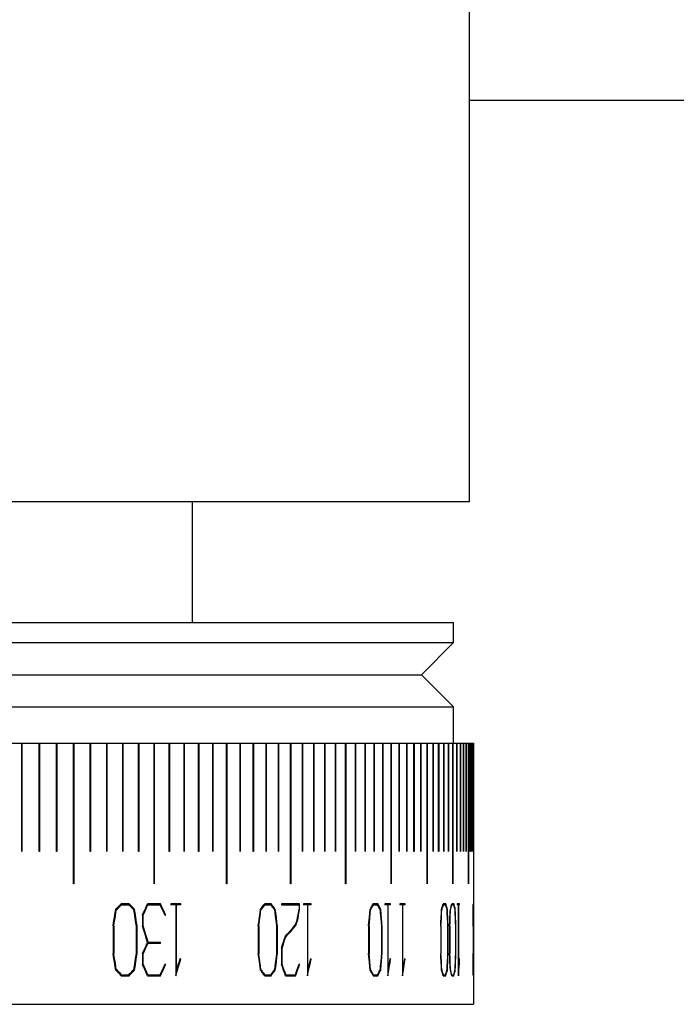
# Model space of a CAD drawing. Extents: x 0 to 594, y 0 to 420.
# Drawn here: x 189 to 205, y 330 to 354 of the extents above; entities that cross this region are included whole.
import ezdxf

# ---------------------------------------------------------------- set-up
doc = ezdxf.new("R2010")
doc.units = 0
doc.header["$MEASUREMENT"] = 0
doc.layers.add('Dims', color=6, linetype='CONTINUOUS')
doc.layers.add('Object', color=7, linetype='CONTINUOUS')

# ---------------------------------------------------------------- blocks, each defined once
blk = doc.blocks.new('A$C15556')
at = {"layer": 'Object', "color": 3}
for p, q in [((-35.6, -12.5), (-35.6, 13.1)), ((-35.6, -12.5), (-103.4, -12.5)), ((-42.5, -15.5), (-42.5, -12.5)), ((-103, -15.5), (-36, -15.5)), ((-36, -16), (-36, -15.5)), ((-103, -16), (-36, -16)), ((-36.8, -16.8), (-36, -16)), ((-102.2, -16.8), (-36.8, -16.8)), ((-36, -17.6), (-36.8, -16.8)), ((-103, -17.6), (-36, -17.6)), ((-36, -18.5), (-36, -17.6)), ((-47.192106, -18.5), (-46.751417, -18.499999)), ((-46.751417, -21.199999), (-46.751417, -18.499999)), ((-46.751417, -18.499999), (-46.747702, -18.5)), ((-46.747702, -18.5), (-46.313884, -18.499999)), ((-46.747702, -18.5), (-46.747702, -21.199999)), ((-46.313884, -21.199999), (-46.313884, -18.499999)), ((-46.313884, -18.499999), (-46.310228, -18.5)), ((-46.310228, -18.5), (-45.883414, -18.499999)), ((-46.310228, -18.5), (-46.310228, -21.199999)), ((-45.883414, -21.199999), (-45.883414, -18.499999)), ((-45.883414, -18.499999), (-45.879817, -18.5)), ((-45.879817, -18.5), (-45.460137, -18.499999)), ((-45.879817, -18.5), (-45.879817, -21.199999)), ((-45.460137, -21.999999), (-45.460137, -18.499999)), ((-45.460137, -18.499999), (-45.456602, -18.5)), ((-45.456602, -18.5), (-45.044184, -18.499999)), ((-45.456602, -18.5), (-45.456602, -21.999999)), ((-45.044184, -21.199999), (-45.044184, -18.499999)), ((-45.044184, -18.499999), (-45.04071, -18.5)), ((-45.04071, -18.5), (-44.635679, -18.499999)), ((-45.04071, -18.5), (-45.04071, -21.199999)), ((-44.635679, -21.199999), (-44.635679, -18.499999)), ((-44.635679, -18.499999), (-44.632269, -18.5)), ((-44.632269, -18.5), (-44.234749, -18.499999)), ((-44.632269, -18.5), (-44.632269, -21.199999)), ((-44.234749, -21.199999), (-44.234749, -18.499999)), ((-44.234749, -18.499999), (-44.231403, -18.5)), ((-44.231403, -18.5), (-43.841515, -18.499999)), ((-44.231403, -18.5), (-44.231403, -21.199999)), ((-43.841515, -21.199999), (-43.841515, -18.499999)), ((-43.841515, -18.499999), (-43.838234, -18.5)), ((-43.838234, -18.5), (-43.456096, -18.499999)), ((-43.838234, -18.5), (-43.838234, -21.199999)), ((-43.456096, -21.999999), (-43.456096, -18.499999)), ((-43.456096, -18.499999), (-43.452882, -18.5)), ((-43.452882, -18.5), (-43.078611, -18.499999)), ((-43.452882, -18.5), (-43.452882, -21.999999)), ((-43.078611, -21.199999), (-43.078611, -18.499999)), ((-43.078611, -18.499999), (-43.075464, -18.5)), ((-43.075464, -18.5), (-42.709174, -18.499999)), ((-43.075464, -18.5), (-43.075464, -21.199999)), ((-42.709174, -21.199999), (-42.709174, -18.499999)), ((-42.709174, -18.499999), (-42.706095, -18.5)), ((-42.706095, -18.5), (-42.347897, -18.499999)), ((-42.706095, -18.5), (-42.706095, -21.199999)), ((-42.347897, -21.199999), (-42.347897, -18.499999)), ((-42.347897, -18.499999), (-42.344888, -18.5)), ((-42.344888, -18.5), (-41.994892, -18.499999)), ((-42.344888, -18.5), (-42.344888, -21.199999)), ((-41.994892, -21.199999), (-41.994892, -18.499999)), ((-41.994892, -18.499999), (-41.991953, -18.5)), ((-41.991953, -18.5), (-41.650265, -18.499999)), ((-41.991953, -18.5), (-41.991953, -21.199999)), ((-41.650265, -21.999999), (-41.650265, -18.499999)), ((-41.650265, -18.499999), (-41.647397, -18.5)), ((-41.647397, -18.5), (-41.314121, -18.499999)), ((-41.647397, -18.5), (-41.647397, -21.999999)), ((-41.314121, -21.199999), (-41.314121, -18.499999)), ((-41.314121, -18.499999), (-41.311325, -18.5)), ((-41.311325, -18.5), (-40.986563, -18.499999)), ((-41.311325, -18.5), (-41.311325, -21.199999)), ((-40.986563, -21.199999), (-40.986563, -18.499999)), ((-40.986563, -18.499999), (-40.983839, -18.5)), ((-40.983839, -18.5), (-40.66769, -18.499999)), ((-40.983839, -18.5), (-40.983839, -21.199999)), ((-40.66769, -21.199999), (-40.66769, -18.499999)), ((-40.66769, -18.499999), (-40.66504, -18.5)), ((-40.66504, -18.5), (-40.3576, -18.499999)), ((-40.66504, -18.5), (-40.66504, -21.199999)), ((-40.3576, -21.199999), (-40.3576, -18.499999)), ((-40.3576, -18.499999), (-40.355024, -18.5)), ((-40.355024, -18.5), (-40.056387, -18.499999)), ((-40.355024, -18.5), (-40.355024, -21.199999)), ((-40.056387, -21.999999), (-40.056387, -18.499999)), ((-40.056387, -18.499999), (-40.053887, -18.5)), ((-40.053887, -18.5), (-39.764142, -18.499999)), ((-40.053887, -18.5), (-40.053887, -21.999999)), ((-39.764142, -21.199999), (-39.764142, -18.499999)), ((-39.764142, -18.499999), (-39.761718, -18.5)), ((-39.761718, -18.5), (-39.480956, -18.499999)), ((-39.761718, -18.5), (-39.761718, -21.199999)), ((-39.480956, -21.199999), (-39.480956, -18.499999)), ((-39.480956, -18.499999), (-39.478608, -18.5)), ((-39.478608, -18.5), (-39.206913, -18.499999)), ((-39.478608, -18.5), (-39.478608, -21.199999)), ((-39.206913, -21.199999), (-39.206913, -18.499999)), ((-39.206913, -18.499999), (-39.204643, -18.5)), ((-39.204643, -18.5), (-38.942099, -18.499999)), ((-39.204643, -18.5), (-39.204643, -21.199999)), ((-38.942099, -21.199999), (-38.942099, -18.499999)), ((-38.942099, -18.499999), (-38.939907, -18.5)), ((-38.939907, -18.5), (-38.686592, -18.499999)), ((-38.939907, -18.5), (-38.939907, -21.199999)), ((-38.686592, -21.999999), (-38.686592, -18.499999)), ((-38.686592, -18.499999), (-38.684479, -18.5)), ((-38.684479, -18.5), (-38.440472, -18.499999)), ((-38.684479, -18.5), (-38.684479, -21.999999)), ((-38.440472, -21.199999), (-38.440472, -18.499999)), ((-38.440472, -18.499999), (-38.438438, -18.5)), ((-38.438438, -18.5), (-38.203812, -18.499999)), ((-38.438438, -18.5), (-38.438438, -21.199999)), ((-38.203812, -21.199999), (-38.203812, -18.499999)), ((-38.203812, -18.499999), (-38.201858, -18.5)), ((-38.201858, -18.5), (-37.976686, -18.499999)), ((-38.201858, -18.5), (-38.201858, -21.199999)), ((-37.976686, -21.199999), (-37.976686, -18.499999)), ((-37.976686, -18.499999), (-37.974813, -18.5)), ((-37.974813, -18.5), (-37.759162, -18.499999)), ((-37.974813, -18.5), (-37.974813, -21.199999)), ((-37.759162, -21.199999), (-37.759162, -18.499999)), ((-37.759162, -18.499999), (-37.75737, -18.5)), ((-37.75737, -18.5), (-37.551306, -18.499999)), ((-37.75737, -18.5), (-37.75737, -21.199999)), ((-37.551306, -21.999999), (-37.551306, -18.499999)), ((-37.551306, -18.499999), (-37.549596, -18.5)), ((-37.549596, -18.5), (-37.353183, -18.499999)), ((-37.549596, -18.5), (-37.549596, -21.999999)), ((-37.353183, -21.199999), (-37.353183, -18.499999)), ((-37.353183, -18.499999), (-37.351555, -18.5)), ((-37.351555, -18.5), (-37.164851, -18.499999)), ((-37.351555, -18.5), (-37.351555, -21.199999)), ((-37.164851, -21.199999), (-37.164851, -18.499999)), ((-37.164851, -18.499999), (-37.163306, -18.5)), ((-37.163306, -18.5), (-36.986369, -18.499999)), ((-37.163306, -18.5), (-37.163306, -21.199999)), ((-36.986369, -21.199999), (-36.986369, -18.499999)), ((-36.986369, -18.499999), (-36.984908, -18.5)), ((-36.984908, -18.5), (-36.817792, -18.499999)), ((-36.984908, -18.5), (-36.984908, -21.199999)), ((-36.817792, -21.199999), (-36.817792, -18.499999)), ((-36.817792, -18.499999), (-36.816413, -18.5)), ((-36.816413, -18.5), (-36.659169, -18.499999)), ((-36.816413, -18.5), (-36.816413, -21.199999)), ((-36.659169, -21.999999), (-36.659169, -18.499999)), ((-36.659169, -18.499999), (-36.657875, -18.5)), ((-36.657875, -18.5), (-36.51055, -18.499999)), ((-36.657875, -18.5), (-36.657875, -21.999999)), ((-36.51055, -21.199999), (-36.51055, -18.499999)), ((-36.51055, -18.499999), (-36.509341, -18.5)), ((-36.509341, -18.5), (-36.37198, -18.499999)), ((-36.509341, -18.5), (-36.509341, -21.199999)), ((-36.37198, -21.199999), (-36.37198, -18.499999)), ((-36.37198, -18.499999), (-36.370856, -18.5)), ((-36.370856, -18.5), (-36.243502, -18.499999)), ((-36.370856, -18.5), (-36.370856, -21.199999)), ((-36.243502, -21.199999), (-36.243502, -18.499999)), ((-36.243502, -18.499999), (-36.242462, -18.5)), ((-36.242462, -18.5), (-36.125153, -18.499999)), ((-36.242462, -18.5), (-36.242462, -21.199999)), ((-36.125153, -21.199999), (-36.125153, -18.499999)), ((-36.125153, -18.499999), (-36.124199, -18.5)), ((-36.124199, -18.5), (-36.016971, -18.499999)), ((-36.124199, -18.5), (-36.124199, -21.199999)), ((-36.016971, -21.999999), (-36.016971, -18.499999)), ((-36.016971, -18.499999), (-36.016103, -18.5)), ((-36.016103, -18.5), (-35.918988, -18.499999)), ((-36.016103, -18.5), (-36.016103, -21.999999)), ((-35.918988, -21.199999), (-35.918988, -18.499999)), ((-35.918988, -18.499999), (-35.918206, -18.5)), ((-35.918206, -18.5), (-35.831234, -18.499999)), ((-35.918206, -18.5), (-35.918206, -21.199999)), ((-35.831234, -21.199999), (-35.831234, -18.499999)), ((-35.831234, -18.499999), (-35.830538, -18.5)), ((-35.830538, -18.5), (-35.753736, -18.499999)), ((-35.830538, -18.5), (-35.830538, -21.199999)), ((-35.753736, -21.199999), (-35.753736, -18.499999)), ((-35.753736, -18.499999), (-35.753126, -18.5)), ((-35.753126, -18.5), (-35.686517, -18.499999)), ((-35.753126, -18.5), (-35.753126, -21.199999)), ((-35.686517, -21.199999), (-35.686517, -18.499999)), ((-35.686517, -18.499999), (-35.685994, -18.5)), ((-35.685994, -18.5), (-35.629598, -18.499999)), ((-35.685994, -18.5), (-35.685994, -21.199999)), ((-35.629598, -21.999999), (-35.629598, -18.499999)), ((-35.629598, -18.499999), (-35.629163, -18.5)), ((-35.629163, -18.5), (-35.582997, -18.499999)), ((-35.629163, -18.5), (-35.629163, -21.999999)), ((-35.582997, -21.199999), (-35.582997, -18.499999)), ((-35.582997, -18.499999), (-35.582648, -18.5)), ((-35.582648, -18.5), (-35.546727, -18.499999)), ((-35.582648, -18.5), (-35.582648, -21.199999)), ((-35.546727, -21.199999), (-35.546727, -18.499999)), ((-35.546727, -18.499999), (-35.546465, -18.5)), ((-35.546465, -18.5), (-35.520799, -18.499999)), ((-35.546465, -18.5), (-35.546465, -21.199999)), ((-35.520799, -21.199999), (-35.520799, -18.499999)), ((-35.520799, -18.499999), (-35.520625, -18.5)), ((-35.520625, -18.5), (-35.5, -18.499998)), ((-35.520625, -18.5), (-35.520625, -21.199999)), ((-35.505222, -21.199999), (-35.505222, -18.499999)), ((-35.5, -18.499999), (-35.5, -25)), ((-46.747702, -21.199999), (-46.751417, -21.199999)), ((-46.310228, -21.199999), (-46.313884, -21.199999)), ((-45.879817, -21.199999), (-45.883414, -21.199999)), ((-45.04071, -21.199999), (-45.044184, -21.199999)), ((-44.632269, -21.199999), (-44.635679, -21.199999)), ((-44.231403, -21.199999), (-44.234749, -21.199999)), ((-43.838234, -21.199999), (-43.841515, -21.199999)), ((-43.075464, -21.199999), (-43.078611, -21.199999)), ((-42.706095, -21.199999), (-42.709174, -21.199999)), ((-42.344888, -21.199999), (-42.347897, -21.199999)), ((-41.991953, -21.199999), (-41.994892, -21.199999)), ((-41.311325, -21.199999), (-41.314121, -21.199999)), ((-40.983839, -21.199999), (-40.986563, -21.199999)), ((-40.66504, -21.199999), (-40.66769, -21.199999)), ((-40.355024, -21.199999), (-40.3576, -21.199999)), ((-39.761718, -21.199999), (-39.764142, -21.199999)), ((-39.478608, -21.199999), (-39.480956, -21.199999)), ((-39.204643, -21.199999), (-39.206913, -21.199999)), ((-38.939907, -21.199999), (-38.942099, -21.199999)), ((-38.438438, -21.199999), (-38.440472, -21.199999)), ((-38.201858, -21.199999), (-38.203812, -21.199999)), ((-37.974813, -21.199999), (-37.976686, -21.199999)), ((-37.75737, -21.199999), (-37.759162, -21.199999)), ((-37.351555, -21.199999), (-37.353183, -21.199999)), ((-37.163306, -21.199999), (-37.164851, -21.199999)), ((-36.984908, -21.199999), (-36.986369, -21.199999)), ((-36.816413, -21.199999), (-36.817792, -21.199999)), ((-36.509341, -21.199999), (-36.51055, -21.199999)), ((-36.370856, -21.199999), (-36.37198, -21.199999)), ((-36.242462, -21.199999), (-36.243502, -21.199999)), ((-36.124199, -21.199999), (-36.125153, -21.199999)), ((-35.918206, -21.199999), (-35.918988, -21.199999)), ((-35.830538, -21.199999), (-35.831234, -21.199999)), ((-35.753126, -21.199999), (-35.753736, -21.199999)), ((-35.685994, -21.199999), (-35.686517, -21.199999)), ((-35.582648, -21.199999), (-35.582997, -21.199999)), ((-35.546465, -21.199999), (-35.546727, -21.199999)), ((-35.520625, -21.199999), (-35.520799, -21.199999)), ((-45.456602, -21.999999), (-45.460137, -21.999999)), ((-43.452882, -21.999999), (-43.456096, -21.999999)), ((-41.647397, -21.999999), (-41.650265, -21.999999)), ((-40.053887, -21.999999), (-40.056387, -21.999999)), ((-38.684479, -21.999999), (-38.686592, -21.999999)), ((-37.549596, -21.999999), (-37.551306, -21.999999)), ((-36.657875, -21.999999), (-36.659169, -21.999999)), ((-36.016103, -21.999999), (-36.016971, -21.999999)), ((-35.629163, -21.999999), (-35.629598, -21.999999)), ((-44.299996, -22.524999), (-44.080465, -22.524999)), ((-44.075307, -22.499999), (-44.275582, -22.499999)), ((-44.118368, -22.524999), (-44.141742, -22.499999)), ((-43.627684, -22.524999), (-43.30261, -22.524999)), ((-43.294497, -22.499999), (-43.615891, -22.499999)), ((-43.35871, -22.524999), (-43.370397, -22.499999)), ((-42.791986, -22.499999), (-43.041438, -22.499999)), ((-43.041438, -22.499999), (-43.041438, -22.524999)), ((-42.791986, -22.524999), (-43.041438, -22.524999)), ((-42.916261, -22.524999), (-42.916261, -24.287499)), ((-42.900677, -24.178633), (-42.900677, -22.524999)), ((-42.856167, -22.524999), (-42.856167, -22.499999)), ((-42.791986, -22.524999), (-42.791986, -22.499999)), ((-40.7194, -22.524999), (-40.545704, -22.524999)), ((-40.541633, -22.499999), (-40.700043, -22.499999)), ((-40.598558, -22.524999), (-40.616739, -22.499999)), ((-39.832716, -22.499999), (-40.282716, -22.499999)), ((-40.282716, -22.499999), (-40.282716, -22.524999)), ((-40.282716, -22.524999), (-39.844937, -22.524999)), ((-39.916739, -22.524999), (-39.916739, -22.499999)), ((-39.844937, -22.524999), (-39.844937, -22.633095)), ((-39.832716, -22.637499), (-39.832716, -22.499999)), ((-39.544181, -22.499999), (-39.735518, -22.499999)), ((-39.735518, -22.499999), (-39.735518, -22.524999)), ((-39.544181, -22.524999), (-39.735518, -22.524999)), ((-39.63934, -22.524999), (-39.63934, -24.287499)), ((-39.627389, -24.178633), (-39.627389, -22.524999)), ((-39.616739, -22.524999), (-39.616739, -22.499999)), ((-39.544181, -22.524999), (-39.544181, -22.499999)), ((-38.013288, -22.525), (-37.890704, -22.525)), ((-37.887844, -22.5), (-37.999575, -22.5)), ((-37.956902, -22.525), (-37.969339, -22.5)), ((-37.567586, -22.499999), (-37.707158, -22.499999)), ((-37.707158, -22.499999), (-37.707158, -22.524999)), ((-37.567586, -22.524999), (-37.707158, -22.524999)), ((-37.661521, -22.524999), (-37.661521, -22.499999)), ((-37.636819, -22.524999), (-37.636819, -24.287499)), ((-37.628105, -24.178633), (-37.628105, -22.524999)), ((-37.567586, -22.524999), (-37.567586, -22.499999)), ((-37.206569, -22.499999), (-37.333977, -22.499999)), ((-37.333977, -22.499999), (-37.333977, -22.524999)), ((-37.206569, -22.524999), (-37.333977, -22.524999)), ((-37.285299, -22.524999), (-37.285299, -22.499999)), ((-37.26972, -22.524999), (-37.26972, -24.287499)), ((-37.261766, -24.178633), (-37.261766, -22.524999)), ((-37.206569, -22.524999), (-37.206569, -22.499999)), ((-36.263885, -22.524999), (-36.196138, -22.524999)), ((-36.194575, -22.499999), (-36.256233, -22.499999)), ((-36.049401, -22.524999), (-35.992131, -22.524999)), ((-35.990815, -22.499999), (-36.04291, -22.499999)), ((-35.850177, -22.499999), (-35.909785, -22.499999)), ((-35.909785, -22.499999), (-35.909785, -22.524999)), ((-35.850177, -22.524999), (-35.909785, -22.524999)), ((-35.879401, -22.524999), (-35.879401, -24.287499)), ((-35.875685, -24.178633), (-35.875685, -22.524999)), ((-35.850177, -22.524999), (-35.850177, -22.499999)), ((-35.507975, -22.525), (-35.502445, -22.525)), ((-35.502353, -22.5), (-35.507207, -22.5)), ((-44.395343, -22.652683), (-44.412714, -22.652683)), ((-43.942918, -22.637499), (-43.972051, -22.637499)), ((-43.746025, -22.774999), (-43.746025, -23.049999)), ((-43.729709, -22.783129), (-43.746025, -22.783129)), ((-43.729709, -23.044258), (-43.729709, -22.783129)), ((-43.167517, -22.774999), (-43.187084, -22.774999)), ((-40.795095, -22.652683), (-40.808903, -22.652683)), ((-40.437302, -22.637499), (-40.460234, -22.637499)), ((-39.832716, -22.637499), (-39.845721, -22.637499)), ((-38.067031, -22.652684), (-38.076854, -22.652684)), ((-37.81474, -22.6375), (-37.830775, -22.6375)), ((-36.294042, -22.652682), (-36.299584, -22.652682)), ((-36.15492, -22.637499), (-36.16357, -22.637499)), ((-36.075043, -22.652683), (-36.079764, -22.652683)), ((-35.957534, -22.637499), (-35.964778, -22.637499)), ((-35.511337, -22.652683), (-35.512012, -22.652683)), ((-35.500588, -22.6375), (-35.500877, -22.6375)), ((-39.881697, -22.912499), (-39.89689, -22.912499)), ((-44.47789, -23.049999), (-44.47789, -23.737499)), ((-44.460953, -23.052986), (-44.47789, -23.052986)), ((-44.460953, -23.052986), (-44.460953, -23.734512)), ((-43.877062, -23.049999), (-43.893981, -23.049999)), ((-43.893505, -23.734512), (-43.893505, -23.052986)), ((-43.877062, -23.737499), (-43.877062, -23.049999)), ((-43.729709, -23.044258), (-43.746025, -23.044258)), ((-40.86075, -23.049999), (-40.86075, -23.737499)), ((-40.84727, -23.052986), (-40.86075, -23.052986)), ((-40.84727, -23.052986), (-40.84727, -23.734512)), ((-40.385518, -23.049999), (-40.398815, -23.049999)), ((-40.39844, -23.734512), (-40.39844, -23.052986)), ((-40.385518, -23.737499), (-40.385518, -23.049999)), ((-39.930933, -23.049999), (-39.956575, -23.049999)), ((-38.113799, -23.05), (-38.113799, -23.7375)), ((-38.104185, -23.052987), (-38.113799, -23.052987)), ((-38.104185, -23.052987), (-38.104185, -23.734513)), ((-37.778603, -23.05), (-37.787872, -23.05)), ((-37.787611, -23.734513), (-37.787611, -23.052987)), ((-37.778603, -23.7375), (-37.778603, -23.05)), ((-36.320504, -23.049999), (-36.320504, -23.737499)), ((-36.315048, -23.052986), (-36.320504, -23.052986)), ((-36.315048, -23.052986), (-36.315048, -23.734512)), ((-36.135527, -23.049999), (-36.140488, -23.049999)), ((-36.140348, -23.734512), (-36.140348, -23.052986)), ((-36.135527, -23.737499), (-36.135527, -23.049999)), ((-36.097611, -23.049999), (-36.097611, -23.737499)), ((-36.092953, -23.052986), (-36.097611, -23.052986)), ((-36.092953, -23.052986), (-36.092953, -23.734512)), ((-35.941328, -23.049999), (-35.945469, -23.049999)), ((-35.945352, -23.734512), (-35.945352, -23.052986)), ((-35.941328, -23.737499), (-35.941328, -23.049999)), ((-35.514709, -23.05), (-35.514709, -23.7375)), ((-35.513983, -23.052987), (-35.514709, -23.052987)), ((-35.513983, -23.052987), (-35.513983, -23.734513)), ((-35.500147, -23.7375), (-35.500147, -23.05)), ((-43.621786, -23.474999), (-43.294497, -23.474999)), ((-43.619821, -23.449999), (-43.294497, -23.449999)), ((-43.370397, -23.474999), (-43.370397, -23.449999)), ((-43.294497, -23.474999), (-43.294497, -23.449999)), ((-40.17808, -23.3219), (-40.193069, -23.3219)), ((-44.460953, -23.734512), (-44.47789, -23.734512)), ((-43.877062, -23.737499), (-43.893981, -23.737499)), ((-43.746025, -23.737499), (-43.746025, -24.012499)), ((-43.729709, -23.745629), (-43.746025, -23.745629)), ((-43.729709, -24.00437), (-43.729709, -23.745629)), ((-40.84727, -23.734512), (-40.86075, -23.734512)), ((-40.385518, -23.737499), (-40.398815, -23.737499)), ((-40.282716, -23.599999), (-40.282716, -24.012499)), ((-40.269937, -23.607247), (-40.282716, -23.607247)), ((-40.269937, -24.00437), (-40.269937, -23.607247)), ((-38.104185, -23.734513), (-38.113799, -23.734513)), ((-37.778603, -23.7375), (-37.787872, -23.7375)), ((-36.315048, -23.734512), (-36.320504, -23.734512)), ((-36.135527, -23.737499), (-36.140488, -23.737499)), ((-36.092953, -23.734512), (-36.097611, -23.734512)), ((-35.941328, -23.737499), (-35.945469, -23.737499)), ((-35.513983, -23.734513), (-35.514709, -23.734513)), ((-43.729709, -24.00437), (-43.746025, -24.00437)), ((-42.791986, -23.874999), (-42.809196, -23.874999)), ((-40.269937, -24.00437), (-40.282716, -24.00437)), ((-39.544181, -23.874999), (-39.557339, -23.874999)), ((-37.567586, -23.874999), (-37.577138, -23.874999)), ((-37.206569, -23.874999), (-37.215276, -23.874999)), ((-35.850177, -23.874999), (-35.854167, -23.874999)), ((-44.395343, -24.134816), (-44.412714, -24.134816)), ((-43.942918, -24.149999), (-43.972051, -24.149999)), ((-43.167517, -24.012499), (-43.187084, -24.012499)), ((-42.900677, -24.178633), (-42.916261, -24.178633)), ((-40.795095, -24.134816), (-40.808903, -24.134816)), ((-40.437302, -24.149999), (-40.460234, -24.149999)), ((-39.832716, -24.012499), (-39.84783, -24.012499)), ((-39.627389, -24.178633), (-39.63934, -24.178633)), ((-38.067031, -24.134817), (-38.076854, -24.134817)), ((-37.81474, -24.15), (-37.830775, -24.15)), ((-37.628105, -24.178633), (-37.636819, -24.178633)), ((-37.261766, -24.178633), (-37.26972, -24.178633)), ((-36.294042, -24.134815), (-36.299584, -24.134815)), ((-36.15492, -24.149999), (-36.16357, -24.149999)), ((-36.075043, -24.134816), (-36.079764, -24.134816)), ((-35.957534, -24.149999), (-35.964778, -24.149999)), ((-35.875685, -24.178633), (-35.879401, -24.178633)), ((-35.511337, -24.134816), (-35.512012, -24.134816)), ((-35.500588, -24.15), (-35.500877, -24.15)), ((-44.299996, -24.262499), (-44.080465, -24.262499)), ((-44.275582, -24.287499), (-44.075307, -24.287499)), ((-44.141742, -24.287499), (-44.118368, -24.262499)), ((-43.627684, -24.262499), (-43.30261, -24.262499)), ((-43.615891, -24.287499), (-43.294497, -24.287499)), ((-43.370397, -24.287499), (-43.35871, -24.262499)), ((-40.7194, -24.262499), (-40.545704, -24.262499)), ((-40.700043, -24.287499), (-40.541633, -24.287499)), ((-40.616739, -24.287499), (-40.598558, -24.262499)), ((-40.190144, -24.262499), (-39.937219, -24.262499)), ((-40.180933, -24.287499), (-39.930933, -24.287499)), ((-40.016739, -24.287499), (-40.007649, -24.262499)), ((-38.013288, -24.2625), (-37.890704, -24.2625)), ((-37.999575, -24.2875), (-37.887844, -24.2875)), ((-37.969339, -24.2875), (-37.956902, -24.2625)), ((-36.263885, -24.262499), (-36.196138, -24.262499)), ((-36.256233, -24.287499), (-36.194575, -24.287499)), ((-36.049401, -24.262499), (-35.992131, -24.262499)), ((-36.04291, -24.287499), (-35.990815, -24.287499)), ((-35.507975, -24.2625), (-35.502445, -24.2625)), ((-35.507207, -24.2875), (-35.502353, -24.2875)), ((-103.5, -25), (-35.5, -25))]:
    blk.add_line(p, q, dxfattribs=at)
at = {"layer": 'Object'}
blk.add_line((-35.6, -2.5), (-28.85, -2.5), dxfattribs=at)
at = {"layer": 'Object', "color": 3}
for points in [[(-44.410228, -22.637499), (-44.382821, -22.609583), (-44.342796, -22.568753), (-44.302875, -22.527943), (-44.275582, -22.499999)], [(-44.395343, -22.652683), (-44.36991, -22.626759), (-44.332764, -22.588844), (-44.295708, -22.550947), (-44.270373, -22.524999)], [(-43.957465, -22.652683), (-43.9824, -22.626735), (-44.01887, -22.588839), (-44.055431, -22.550923), (-44.080465, -22.524999)], [(-43.942918, -22.637499), (-43.969752, -22.609556), (-44.009002, -22.568747), (-44.048358, -22.527915), (-44.075307, -22.499999)], [(-43.746025, -22.774999), (-43.719526, -22.71915), (-43.680846, -22.637501), (-43.642259, -22.555869), (-43.615891, -22.499999)], [(-43.729709, -22.783129), (-43.704856, -22.730705), (-43.668575, -22.654066), (-43.632376, -22.577441), (-43.607638, -22.524999)], [(-43.180312, -22.789704), (-43.205093, -22.735928), (-43.241356, -22.657353), (-43.277707, -22.578759), (-43.30261, -22.524999)], [(-43.167517, -22.774999), (-43.193243, -22.719131), (-43.230893, -22.637501), (-43.268638, -22.55585), (-43.294497, -22.499999)], [(-40.806926, -22.637499), (-40.785147, -22.609585), (-40.75336, -22.568753), (-40.721686, -22.527944), (-40.700043, -22.499999)], [(-40.795095, -22.652683), (-40.774891, -22.62676), (-40.745397, -22.588844), (-40.716002, -22.550948), (-40.695914, -22.524999)], [(-40.44875, -22.652683), (-40.468385, -22.626734), (-40.497119, -22.588839), (-40.525951, -22.550922), (-40.545704, -22.524999)], [(-40.437302, -22.637499), (-40.458425, -22.609555), (-40.489342, -22.568747), (-40.520372, -22.527914), (-40.541633, -22.499999)], [(-38.075448, -22.6375), (-38.059957, -22.609585), (-38.037375, -22.568754), (-38.014908, -22.527945), (-37.999575, -22.5)], [(-38.067031, -22.652684), (-38.052667, -22.626761), (-38.031724, -22.588846), (-38.01088, -22.550949), (-37.996652, -22.525)], [(-37.822743, -22.652684), (-37.836479, -22.626737), (-37.856605, -22.58884), (-37.876831, -22.550924), (-37.890704, -22.525)], [(-37.81474, -22.6375), (-37.82951, -22.609557), (-37.851155, -22.568748), (-37.872915, -22.527917), (-37.887844, -22.5)], [(-36.29879, -22.637499), (-36.290058, -22.609579), (-36.277368, -22.568753), (-36.26479, -22.527939), (-36.256233, -22.499999)], [(-36.294042, -22.652682), (-36.285956, -22.626755), (-36.274199, -22.588844), (-36.26254, -22.550943), (-36.254605, -22.524999)], [(-36.159234, -22.652682), (-36.166654, -22.626738), (-36.177562, -22.588838), (-36.188566, -22.550926), (-36.196138, -22.524999)], [(-36.15492, -22.637499), (-36.162887, -22.609559), (-36.174604, -22.568746), (-36.186433, -22.527919), (-36.194575, -22.499999)], [(-36.079088, -22.637499), (-36.071651, -22.609578), (-36.060854, -22.56875), (-36.05017, -22.527937), (-36.04291, -22.499999)], [(-36.075043, -22.652683), (-36.06816, -22.626754), (-36.058161, -22.588841), (-36.04826, -22.550942), (-36.041529, -22.524999)], [(-35.961145, -22.652683), (-35.967363, -22.626741), (-35.976513, -22.588841), (-35.98576, -22.550929), (-35.992131, -22.524999)], [(-35.957534, -22.637499), (-35.964205, -22.609562), (-35.97403, -22.56875), (-35.983966, -22.527922), (-35.990815, -22.499999)], [(-35.511914, -22.6375), (-35.510866, -22.609572), (-35.509413, -22.568752), (-35.508071, -22.527931), (-35.507207, -22.5)], [(-35.511337, -22.652683), (-35.510387, -22.626749), (-35.509066, -22.588843), (-35.50784, -22.550937), (-35.507048, -22.525)], [(-35.500725, -22.652683), (-35.500995, -22.626747), (-35.501458, -22.588841), (-35.502017, -22.550935), (-35.502445, -22.525)], [(-35.500588, -22.6375), (-35.500855, -22.609569), (-35.501324, -22.568749), (-35.501903, -22.527928), (-35.502353, -22.5)], [(-44.47789, -23.049999), (-44.464129, -22.966214), (-44.444032, -22.843756), (-44.423955, -22.721292), (-44.410228, -22.637499)], [(-44.460953, -23.052986), (-44.44761, -22.971678), (-44.428123, -22.852841), (-44.408654, -22.733998), (-44.395343, -22.652683)], [(-43.893505, -23.052986), (-43.90648, -22.971672), (-43.925459, -22.852831), (-43.944457, -22.733992), (-43.957465, -22.652683)], [(-43.877062, -23.049999), (-43.890421, -22.966208), (-43.909962, -22.843746), (-43.929524, -22.721286), (-43.942918, -22.637499)], [(-43.180312, -22.789704), (-43.177713, -22.786717), (-43.173913, -22.782351), (-43.170115, -22.777986), (-43.167517, -22.774999)], [(-40.86075, -23.049999), (-40.849798, -22.966214), (-40.833807, -22.843756), (-40.817839, -22.721292), (-40.806926, -22.637499)], [(-40.84727, -23.052986), (-40.836654, -22.971678), (-40.821154, -22.852841), (-40.805675, -22.733998), (-40.795095, -22.652683)], [(-40.39844, -23.052986), (-40.408641, -22.971672), (-40.423566, -22.852831), (-40.438513, -22.733992), (-40.44875, -22.652683)], [(-40.385518, -23.049999), (-40.396017, -22.966208), (-40.411378, -22.843746), (-40.426763, -22.721286), (-40.437302, -22.637499)], [(-39.89265, -22.900645), (-39.88294, -22.846299), (-39.868763, -22.766869), (-39.85461, -22.687441), (-39.844937, -22.633095)], [(-39.881697, -22.912499), (-39.871728, -22.85664), (-39.857174, -22.774998), (-39.842645, -22.693359), (-39.832716, -22.637499)], [(-38.113799, -23.05), (-38.105988, -22.966215), (-38.094589, -22.843757), (-38.083216, -22.721293), (-38.075448, -22.6375)], [(-38.104185, -23.052987), (-38.096618, -22.971679), (-38.085576, -22.852842), (-38.074558, -22.733999), (-38.067031, -22.652684)], [(-37.787611, -23.052987), (-37.794727, -22.971674), (-37.805145, -22.852833), (-37.815587, -22.733994), (-37.822743, -22.652684)], [(-37.778603, -23.05), (-37.781833, -23.013001), (-37.786558, -22.958925), (-37.803273, -22.768078), (-37.81474, -22.6375)], [(-36.320504, -23.049999), (-36.316071, -22.966213), (-36.309611, -22.843755), (-36.303178, -22.721291), (-36.29879, -22.637499)], [(-36.315048, -23.052986), (-36.31076, -22.971677), (-36.304511, -22.85284), (-36.298288, -22.733997), (-36.294042, -22.652682)], [(-36.140348, -23.052986), (-36.144163, -22.971672), (-36.149757, -22.852831), (-36.155377, -22.733992), (-36.159234, -22.652682)], [(-36.135527, -23.049999), (-36.139444, -22.966208), (-36.145188, -22.843745), (-36.150959, -22.721286), (-36.15492, -22.637499)], [(-36.097611, -23.049999), (-36.09093, -22.901891), (-36.081225, -22.685422), (-36.079956, -22.656968), (-36.079088, -22.637499)], [(-36.092953, -23.052986), (-36.088176, -22.946775), (-36.081225, -22.791542), (-36.077551, -22.709094), (-36.075043, -22.652683)], [(-35.945352, -23.052986), (-35.948539, -22.971675), (-35.953215, -22.852836), (-35.957916, -22.733995), (-35.961145, -22.652683)], [(-35.941328, -23.049999), (-35.944597, -22.96621), (-35.949395, -22.843751), (-35.954219, -22.721289), (-35.957534, -22.637499)], [(-35.514709, -23.05), (-35.514118, -22.966212), (-35.513275, -22.843754), (-35.512459, -22.72129), (-35.511914, -22.6375)], [(-35.513983, -23.052987), (-35.513424, -22.971677), (-35.512625, -22.852839), (-35.511853, -22.733996), (-35.511337, -22.652683)], [(-35.50023, -23.052987), (-35.500309, -22.971675), (-35.500443, -22.852834), (-35.500603, -22.733994), (-35.500725, -22.652683)], [(-35.500147, -23.05), (-35.500214, -22.96621), (-35.500331, -22.843749), (-35.500476, -22.721288), (-35.500588, -22.6375)], [(-39.939297, -23.030783), (-39.929805, -23.00435), (-39.915945, -22.965713), (-39.902108, -22.927081), (-39.89265, -22.900645)], [(-39.930933, -23.049999), (-39.920913, -23.022071), (-39.906283, -22.981249), (-39.891679, -22.940431), (-39.881697, -22.912499)], [(-43.615891, -23.462499), (-43.642257, -23.378702), (-43.680846, -23.256246), (-43.719524, -23.13378), (-43.746025, -23.049999)], [(-43.60181, -23.449999), (-43.627724, -23.367575), (-43.665652, -23.247126), (-43.703664, -23.126666), (-43.729709, -23.044258)], [(-40.187035, -23.303094), (-40.136303, -23.247866), (-40.062386, -23.166938), (-39.989209, -23.086181), (-39.939297, -23.030783)], [(-40.17808, -23.3219), (-40.127469, -23.266755), (-40.053728, -23.185949), (-39.980725, -23.105313), (-39.930933, -23.049999)], [(-43.746025, -23.737499), (-43.719526, -23.68165), (-43.680846, -23.600001), (-43.642259, -23.518369), (-43.615891, -23.462499)], [(-43.729709, -23.745629), (-43.703653, -23.690667), (-43.66562, -23.610316), (-43.627676, -23.529981), (-43.601747, -23.474999)], [(-40.282716, -23.599999), (-40.263213, -23.539698), (-40.234764, -23.451548), (-40.206403, -23.363411), (-40.187035, -23.303094)], [(-40.269937, -23.607247), (-40.251216, -23.549293), (-40.223905, -23.464575), (-40.196676, -23.379868), (-40.17808, -23.3219)], [(-44.410228, -24.149999), (-44.423955, -24.066206), (-44.444032, -23.943742), (-44.464129, -23.821284), (-44.47789, -23.737499)], [(-44.395343, -24.134816), (-44.408654, -24.0535), (-44.428123, -23.934658), (-44.44761, -23.81582), (-44.460953, -23.734512)], [(-43.957465, -24.134816), (-43.944457, -24.053506), (-43.925459, -23.934667), (-43.90648, -23.815826), (-43.893505, -23.734512)], [(-43.942918, -24.149999), (-43.929524, -24.066212), (-43.909962, -23.943752), (-43.890421, -23.82129), (-43.877062, -23.737499)], [(-40.806926, -24.149999), (-40.817839, -24.066206), (-40.833807, -23.943742), (-40.849798, -23.821285), (-40.86075, -23.737499)], [(-40.795095, -24.134816), (-40.805675, -24.053501), (-40.821154, -23.934658), (-40.836654, -23.81582), (-40.84727, -23.734512)], [(-40.44875, -24.134816), (-40.438513, -24.053506), (-40.423566, -23.934667), (-40.408641, -23.815826), (-40.39844, -23.734512)], [(-40.437302, -24.149999), (-40.426763, -24.066212), (-40.411378, -23.943752), (-40.396017, -23.82129), (-40.385518, -23.737499)], [(-38.075448, -24.15), (-38.083216, -24.066208), (-38.094589, -23.943744), (-38.105988, -23.821286), (-38.113799, -23.7375)], [(-38.067031, -24.134817), (-38.074558, -24.053502), (-38.085576, -23.934659), (-38.096618, -23.815822), (-38.104185, -23.734513)], [(-37.822743, -24.134817), (-37.815587, -24.053507), (-37.805145, -23.934668), (-37.794727, -23.815827), (-37.787611, -23.734513)], [(-37.81474, -24.15), (-37.803273, -24.019423), (-37.786558, -23.828576), (-37.781833, -23.7745), (-37.778603, -23.7375)], [(-36.29879, -24.149999), (-36.303178, -24.066206), (-36.309611, -23.943742), (-36.316071, -23.821284), (-36.320504, -23.737499)], [(-36.294042, -24.134815), (-36.298288, -24.0535), (-36.304511, -23.934657), (-36.31076, -23.81582), (-36.315048, -23.734512)], [(-36.159234, -24.134815), (-36.155377, -24.053505), (-36.149757, -23.934666), (-36.144163, -23.815825), (-36.140348, -23.734512)], [(-36.15492, -24.149999), (-36.150959, -24.066211), (-36.145188, -23.943752), (-36.139444, -23.821289), (-36.135527, -23.737499)], [(-36.079088, -24.149999), (-36.079956, -24.13053), (-36.081225, -24.102076), (-36.09093, -23.885607), (-36.097611, -23.737499)], [(-36.075043, -24.134816), (-36.077551, -24.078404), (-36.081225, -23.995956), (-36.088176, -23.840723), (-36.092953, -23.734512)], [(-35.961145, -24.134816), (-35.957916, -24.053504), (-35.953215, -23.934662), (-35.948539, -23.815823), (-35.945352, -23.734512)], [(-35.957534, -24.149999), (-35.954219, -24.06621), (-35.949395, -23.943747), (-35.944597, -23.821288), (-35.941328, -23.737499)], [(-35.511914, -24.15), (-35.512459, -24.066209), (-35.513275, -23.943745), (-35.514118, -23.821287), (-35.514709, -23.7375)], [(-35.511337, -24.134816), (-35.511853, -24.053503), (-35.512625, -23.93466), (-35.513424, -23.815823), (-35.513983, -23.734513)], [(-35.500725, -24.134816), (-35.500603, -24.053505), (-35.500443, -23.934665), (-35.500309, -23.815825), (-35.50023, -23.734513)], [(-35.500588, -24.15), (-35.500476, -24.066211), (-35.500331, -23.94375), (-35.500214, -23.821289), (-35.500147, -23.7375)], [(-43.607638, -24.262499), (-43.632376, -24.210057), (-43.668575, -24.133433), (-43.704856, -24.056793), (-43.729709, -24.00437)], [(-43.30261, -24.262499), (-43.277707, -24.208739), (-43.241356, -24.130145), (-43.205093, -24.051571), (-43.180312, -23.997795)], [(-43.167517, -24.012499), (-43.170115, -24.009512), (-43.173913, -24.005147), (-43.177713, -24.000782), (-43.180312, -23.997795)], [(-42.916261, -24.287499), (-42.890948, -24.203713), (-42.854008, -24.081241), (-42.81716, -23.958792), (-42.791986, -23.874999)], [(-42.900677, -24.178633), (-42.881389, -24.114744), (-42.853231, -24.021358), (-42.825126, -23.927986), (-42.805919, -23.864093)], [(-42.791986, -23.874999), (-42.794815, -23.872784), (-42.798951, -23.869546), (-42.803088, -23.866308), (-42.805919, -23.864093)], [(-40.174489, -24.262499), (-40.19381, -24.210058), (-40.222101, -24.133433), (-40.250482, -24.056793), (-40.269937, -24.00437)], [(-39.937219, -24.262499), (-39.917928, -24.208739), (-39.88979, -24.130145), (-39.861747, -24.051571), (-39.842599, -23.997795)], [(-39.832716, -24.012499), (-39.834723, -24.009512), (-39.837656, -24.005147), (-39.840591, -24.000782), (-39.842599, -23.997795)], [(-39.63934, -24.287499), (-39.619932, -24.203713), (-39.591631, -24.081241), (-39.563431, -23.958791), (-39.544181, -23.874999)], [(-39.627389, -24.178633), (-39.612605, -24.114744), (-39.591036, -24.021358), (-39.569525, -23.927985), (-39.554834, -23.864093)], [(-39.544181, -23.874999), (-39.546344, -23.872784), (-39.549506, -23.869546), (-39.552669, -23.866308), (-39.554834, -23.864093)], [(-37.636819, -24.287499), (-37.622671, -24.203716), (-37.602065, -24.08125), (-37.581564, -23.958794), (-37.567586, -23.874999)], [(-37.628105, -24.178633), (-37.617333, -24.114745), (-37.601631, -24.021364), (-37.585991, -23.927987), (-37.575318, -23.864093)], [(-37.567586, -23.874999), (-37.569156, -23.872784), (-37.571451, -23.869546), (-37.573747, -23.866308), (-37.575318, -23.864093)], [(-37.26972, -24.287499), (-37.256806, -24.203711), (-37.238005, -24.081241), (-37.21931, -23.958789), (-37.206569, -23.874999)], [(-37.261766, -24.178633), (-37.251935, -24.114743), (-37.23761, -24.021358), (-37.223347, -23.927984), (-37.213617, -23.864093)], [(-37.206569, -23.874999), (-37.208, -23.872784), (-37.210091, -23.869546), (-37.212185, -23.866308), (-37.213617, -23.864093)], [(-35.879401, -24.287499), (-35.873374, -24.203709), (-35.864643, -24.081241), (-35.856022, -23.958787), (-35.850177, -23.874999)], [(-35.875685, -24.178633), (-35.871106, -24.114741), (-35.864461, -24.021358), (-35.857879, -23.927983), (-35.853406, -23.864093)], [(-35.850177, -23.874999), (-35.850832, -23.872784), (-35.85179, -23.869546), (-35.852749, -23.866308), (-35.853406, -23.864093)], [(-44.275582, -24.287499), (-44.302875, -24.259555), (-44.342796, -24.218745), (-44.382821, -24.177915), (-44.410228, -24.149999)], [(-44.270373, -24.262499), (-44.295708, -24.236551), (-44.332764, -24.198654), (-44.36991, -24.160739), (-44.395343, -24.134816)], [(-44.080465, -24.262499), (-44.055431, -24.236575), (-44.01887, -24.19866), (-43.9824, -24.160763), (-43.957465, -24.134816)], [(-44.075307, -24.287499), (-44.048358, -24.259583), (-44.009002, -24.218752), (-43.969752, -24.177942), (-43.942918, -24.149999)], [(-43.615891, -24.287499), (-43.642259, -24.231629), (-43.680846, -24.149997), (-43.719526, -24.068348), (-43.746025, -24.012499)], [(-43.294497, -24.287499), (-43.268638, -24.231648), (-43.230893, -24.149997), (-43.193243, -24.068367), (-43.167517, -24.012499)], [(-40.700043, -24.287499), (-40.721686, -24.259554), (-40.75336, -24.218745), (-40.785147, -24.177914), (-40.806926, -24.149999)], [(-40.695914, -24.262499), (-40.716002, -24.23655), (-40.745397, -24.198654), (-40.774891, -24.160738), (-40.795095, -24.134816)], [(-40.545704, -24.262499), (-40.525951, -24.236576), (-40.497119, -24.19866), (-40.468385, -24.160764), (-40.44875, -24.134816)], [(-40.541633, -24.287499), (-40.520372, -24.259584), (-40.489342, -24.218752), (-40.458425, -24.177943), (-40.437302, -24.149999)], [(-40.180933, -24.287499), (-40.201532, -24.23163), (-40.231698, -24.149997), (-40.261965, -24.068349), (-40.282716, -24.012499)], [(-39.930933, -24.287499), (-39.910906, -24.231648), (-39.881696, -24.149997), (-39.85259, -24.068366), (-39.832716, -24.012499)], [(-37.999575, -24.2875), (-38.014908, -24.259556), (-38.037375, -24.218746), (-38.059957, -24.177916), (-38.075448, -24.15)], [(-37.996652, -24.2625), (-38.01088, -24.236552), (-38.031724, -24.198655), (-38.052667, -24.16074), (-38.067031, -24.134817)], [(-37.890704, -24.2625), (-37.876831, -24.236577), (-37.856605, -24.198661), (-37.836479, -24.160764), (-37.822743, -24.134817)], [(-37.887844, -24.2875), (-37.872915, -24.259584), (-37.851155, -24.218753), (-37.82951, -24.177944), (-37.81474, -24.15)], [(-36.256233, -24.287499), (-36.26479, -24.259558), (-36.277368, -24.218745), (-36.290058, -24.177918), (-36.29879, -24.149999)], [(-36.254605, -24.262499), (-36.26254, -24.236554), (-36.274199, -24.198653), (-36.285956, -24.160742), (-36.294042, -24.134815)], [(-36.196138, -24.262499), (-36.188566, -24.236571), (-36.177562, -24.198659), (-36.166654, -24.160759), (-36.159234, -24.134815)], [(-36.194575, -24.287499), (-36.186433, -24.259578), (-36.174604, -24.218751), (-36.162887, -24.177938), (-36.15492, -24.149999)], [(-36.04291, -24.287499), (-36.05017, -24.259561), (-36.060854, -24.218748), (-36.071651, -24.177921), (-36.079088, -24.149999)], [(-36.041529, -24.262499), (-36.04826, -24.236556), (-36.058161, -24.198657), (-36.06816, -24.160744), (-36.075043, -24.134816)], [(-35.992131, -24.262499), (-35.98576, -24.236569), (-35.976513, -24.198657), (-35.967363, -24.160757), (-35.961145, -24.134816)], [(-35.990815, -24.287499), (-35.983966, -24.259576), (-35.97403, -24.218748), (-35.964205, -24.177936), (-35.957534, -24.149999)], [(-35.507207, -24.2875), (-35.508071, -24.259568), (-35.509413, -24.218747), (-35.510866, -24.177927), (-35.511914, -24.15)], [(-35.507048, -24.2625), (-35.50784, -24.236562), (-35.509066, -24.198656), (-35.510387, -24.16075), (-35.511337, -24.134816)], [(-35.502445, -24.2625), (-35.502017, -24.236565), (-35.501458, -24.198659), (-35.500995, -24.160753), (-35.500725, -24.134816)], [(-35.502353, -24.2875), (-35.501903, -24.259571), (-35.501324, -24.218751), (-35.500855, -24.17793), (-35.500588, -24.15)]]:
    blk.add_lwpolyline(points, dxfattribs=at)

msp = doc.modelspace()

# ---------------------------------------------------------------- block references
at = {"layer": 'Dims'}
msp.add_blockref('A$C15556', (235.62796, 354.71449), dxfattribs=at)

doc.saveas('drawing.dxf')
